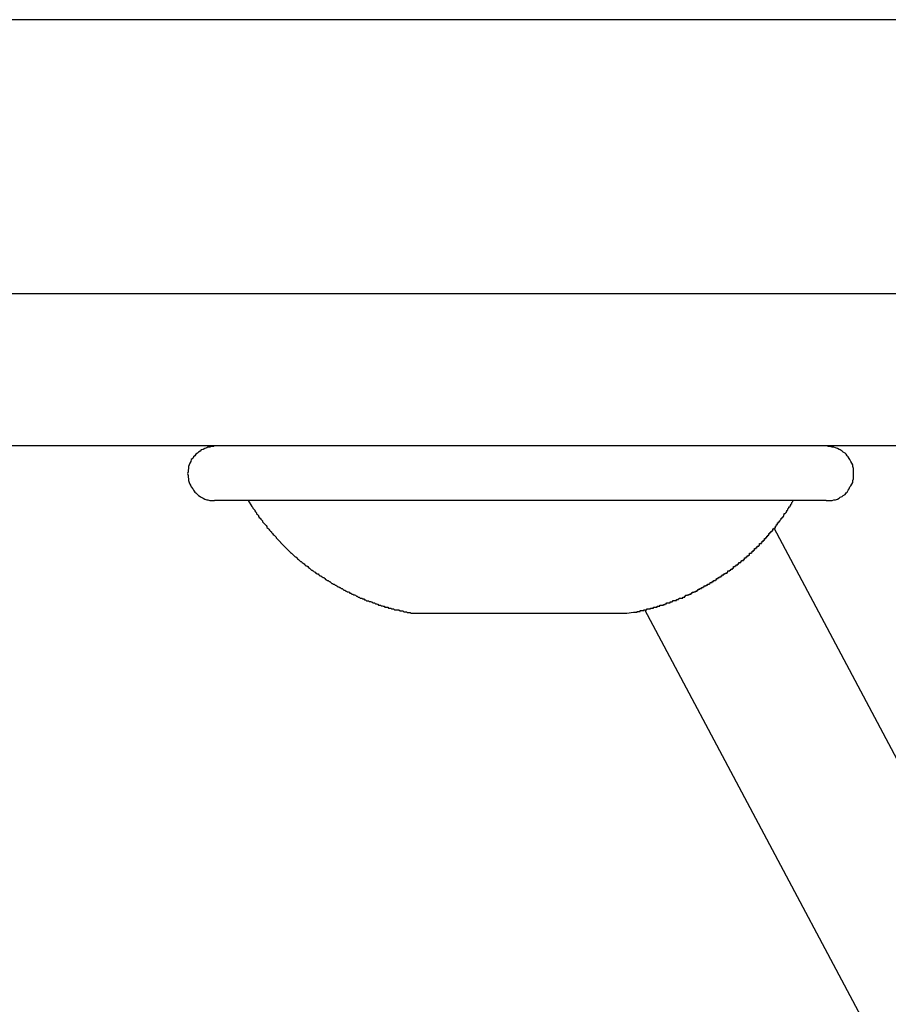
# Model space of a CAD drawing. Extents: x -20.5 to 20.5, y -19.5 to 19.5.
# Drawn here: x -9.2 to -8.9, y 2.3 to 2.6 of the extents above; entities that cross this region are included whole.
import ezdxf

# ---------------------------------------------------------------- set-up
doc = ezdxf.new("R2010")
doc.units = 0
doc.layers.get('0').update_dxf_attribs({"linetype": 'CONTINUOUS'})

msp = doc.modelspace()

# ---------------------------------------------------------------- linework, layer by layer
at = {"color": 0}
for points in [[(-8.5935, 2.5792), (-9.3813, 2.5792)], [(-8.5935, 2.5792), (-9.3813, 2.5792)], [(-8.5935, 2.5792), (-9.3813, 2.5792)], [(-8.5935, 2.5792), (-9.3813, 2.5792)], [(-8.5935, 2.5792), (-9.3813, 2.5792)], [(-8.5935, 2.5792), (-9.3813, 2.5792)], [(-8.5935, 2.5792), (-9.3813, 2.5792)], [(-8.5935, 2.5792), (-9.3813, 2.5792)], [(-8.5935, 2.5792), (-9.3813, 2.5792)], [(-8.5935, 2.5792), (-9.3813, 2.5792)], [(-8.5935, 2.5792), (-9.3813, 2.5792)], [(-8.5935, 2.5792), (-9.3813, 2.5792)], [(-8.5935, 2.5792), (-9.3813, 2.5792)], [(-8.5935, 2.5792), (-9.3813, 2.5792)], [(-8.5935, 2.5792), (-9.3813, 2.5792)], [(-8.5935, 2.5792), (-9.3813, 2.5792)], [(-8.5935, 2.5792), (-9.3813, 2.5792)], [(-8.5935, 2.5792), (-9.3813, 2.5792)], [(-8.5935, 2.5792), (-9.3813, 2.5792)], [(-8.5935, 2.5792), (-9.3813, 2.5792)], [(-8.5935, 2.5792), (-9.3813, 2.5792)], [(-9.3813, 2.4892), (-8.5935, 2.4892)], [(-9.3813, 2.4892), (-8.5935, 2.4892)], [(-9.3813, 2.4892), (-8.5935, 2.4892)], [(-9.3813, 2.4892), (-8.5935, 2.4892)], [(-9.3813, 2.4892), (-8.5935, 2.4892)], [(-9.3813, 2.4892), (-8.5935, 2.4892)], [(-9.3813, 2.4892), (-8.5935, 2.4892)], [(-9.3813, 2.4892), (-8.5935, 2.4892)], [(-9.3813, 2.4892), (-8.5935, 2.4892)], [(-9.3813, 2.4892), (-8.5935, 2.4892)], [(-9.3813, 2.4892), (-8.5935, 2.4892)], [(-9.3813, 2.4892), (-8.5935, 2.4892)], [(-9.3813, 2.4892), (-8.5935, 2.4892)], [(-9.3813, 2.4892), (-8.5935, 2.4892)], [(-9.3813, 2.4892), (-8.5935, 2.4892)], [(-9.3813, 2.4892), (-8.5935, 2.4892)], [(-9.3813, 2.4892), (-8.5935, 2.4892)], [(-9.3813, 2.4892), (-8.5935, 2.4892)], [(-9.3813, 2.4892), (-8.5935, 2.4892)], [(-9.3813, 2.4892), (-8.5935, 2.4892)], [(-9.3813, 2.4892), (-8.5935, 2.4892)], [(-8.6426, 2.4392), (-9.3318, 2.4392)], [(-8.6426, 2.4392), (-9.3318, 2.4392)], [(-8.6426, 2.4392), (-9.3318, 2.4392)], [(-8.6426, 2.4392), (-9.3318, 2.4392)], [(-8.6426, 2.4392), (-9.3318, 2.4392)], [(-8.6426, 2.4392), (-9.3318, 2.4392)], [(-8.6426, 2.4392), (-9.3318, 2.4392)], [(-8.6426, 2.4392), (-9.3318, 2.4392)], [(-8.6426, 2.4392), (-9.3318, 2.4392)], [(-8.6426, 2.4392), (-9.3318, 2.4392)], [(-8.6426, 2.4392), (-9.3318, 2.4392)], [(-8.6426, 2.4392), (-9.3318, 2.4392)], [(-8.6426, 2.4392), (-9.3318, 2.4392)], [(-8.6426, 2.4392), (-9.3318, 2.4392)], [(-8.6426, 2.4392), (-9.3318, 2.4392)], [(-8.6426, 2.4392), (-9.3318, 2.4392)], [(-8.6426, 2.4392), (-9.3318, 2.4392)], [(-8.6426, 2.4392), (-9.3318, 2.4392)], [(-8.6426, 2.4392), (-9.3318, 2.4392)], [(-8.6426, 2.4392), (-9.3318, 2.4392)], [(-8.6426, 2.4392), (-9.3318, 2.4392)], [(-9.0864, 2.4392), (-9.0864, 2.4392), (-9.0868, 2.439), (-9.0874, 2.439), (-9.088, 2.4388), (-9.0886, 2.4388), (-9.089, 2.4385), (-9.0896, 2.4383), (-9.0902, 2.438), (-9.0908, 2.4379), (-9.0911, 2.4374), (-9.0917, 2.4371), (-9.092, 2.4368), (-9.0926, 2.4365), (-9.0929, 2.4359), (-9.0933, 2.4356), (-9.0936, 2.435), (-9.0941, 2.4347), (-9.0941, 2.4347), (-9.0942, 2.4341), (-9.0945, 2.4335), (-9.0947, 2.4329), (-9.095, 2.4324), (-9.095, 2.4318), (-9.0951, 2.4312), (-9.0951, 2.4306), (-9.0953, 2.4301), (-9.0951, 2.4295), (-9.0951, 2.4289), (-9.095, 2.4283), (-9.095, 2.4278), (-9.0947, 2.4272), (-9.0945, 2.4266), (-9.0942, 2.426), (-9.0941, 2.4257), (-9.0941, 2.4257), (-9.0936, 2.4251), (-9.0933, 2.4246), (-9.0929, 2.424), (-9.0926, 2.4237), (-9.092, 2.4232), (-9.0917, 2.4229), (-9.0911, 2.4226), (-9.0908, 2.4223), (-9.0902, 2.422), (-9.0896, 2.4217), (-9.089, 2.4214), (-9.0886, 2.4214), (-9.088, 2.4212), (-9.0874, 2.4212), (-9.0868, 2.4212), (-9.0864, 2.4212)], [(-8.8854, 2.4212), (-8.8854, 2.4212), (-8.8847, 2.4212), (-8.8841, 2.4212), (-8.8835, 2.4212), (-8.8829, 2.4214), (-8.8823, 2.4214), (-8.8817, 2.4217), (-8.8811, 2.422), (-8.8808, 2.4223), (-8.8802, 2.4226), (-8.8798, 2.4229), (-8.8792, 2.4232), (-8.8789, 2.4237), (-8.8785, 2.424), (-8.8782, 2.4246), (-8.8779, 2.4251), (-8.8776, 2.4257), (-8.8776, 2.4257), (-8.8773, 2.426), (-8.877, 2.4266), (-8.8767, 2.4272), (-8.8767, 2.4278), (-8.8764, 2.4283), (-8.8764, 2.4289), (-8.8764, 2.4295), (-8.8764, 2.4301), (-8.8764, 2.4306), (-8.8764, 2.4312), (-8.8764, 2.4318), (-8.8767, 2.4324), (-8.8767, 2.4329), (-8.877, 2.4335), (-8.8773, 2.4341), (-8.8776, 2.4347), (-8.8776, 2.4347), (-8.8779, 2.435), (-8.8782, 2.4356), (-8.8785, 2.4359), (-8.8789, 2.4365), (-8.8792, 2.4368), (-8.8798, 2.4371), (-8.8802, 2.4374), (-8.8808, 2.4379), (-8.8811, 2.438), (-8.8817, 2.4383), (-8.8823, 2.4385), (-8.8829, 2.4388), (-8.8835, 2.4388), (-8.8841, 2.439), (-8.8847, 2.439), (-8.8854, 2.4392)], [(-9.0864, 2.4212), (-9.0864, 2.4212)], [(-8.9859, 2.4212), (-9.0864, 2.4212)], [(-8.9859, 2.4212), (-9.0864, 2.4212)], [(-8.9859, 2.4212), (-9.0864, 2.4212)], [(-8.9859, 2.4212), (-9.0864, 2.4212)], [(-8.9859, 2.4212), (-9.0864, 2.4212)], [(-8.9859, 2.4212), (-9.0864, 2.4212)], [(-8.9859, 2.4212), (-9.0864, 2.4212)], [(-8.9859, 2.4212), (-9.0864, 2.4212)], [(-8.9859, 2.4212), (-9.0864, 2.4212)], [(-8.9859, 2.4212), (-9.0864, 2.4212)], [(-8.9859, 2.4212), (-9.0864, 2.4212)], [(-8.9859, 2.4212), (-9.0864, 2.4212)], [(-8.9859, 2.4212), (-9.0864, 2.4212)], [(-8.9859, 2.4212), (-9.0864, 2.4212)], [(-8.9859, 2.4212), (-9.0864, 2.4212)], [(-8.9859, 2.4212), (-9.0864, 2.4212)], [(-8.9859, 2.4212), (-9.0864, 2.4212)], [(-8.9859, 2.4212), (-9.0864, 2.4212)], [(-8.9859, 2.4212), (-9.0864, 2.4212)], [(-8.9859, 2.4212), (-9.0864, 2.4212)], [(-8.9859, 2.4212), (-9.0864, 2.4212)], [(-9.0754, 2.4212), (-9.0742, 2.4193), (-9.0742, 2.4193), (-9.0739, 2.419), (-9.0739, 2.419), (-9.0738, 2.4187), (-9.0738, 2.4187), (-9.0735, 2.4184), (-9.0735, 2.4184), (-9.0735, 2.4184), (-9.0735, 2.4184), (-9.0732, 2.4181), (-9.0732, 2.4181), (-9.0732, 2.4178), (-9.0732, 2.4178), (-9.0729, 2.4175), (-9.0729, 2.4175), (-9.0729, 2.4175), (-9.0729, 2.4175), (-9.0729, 2.4175), (-9.0726, 2.4172), (-9.0726, 2.4172), (-9.0726, 2.4169), (-9.0726, 2.4169), (-9.0723, 2.4166), (-9.0723, 2.4166), (-9.0723, 2.4166), (-9.0723, 2.4166), (-9.072, 2.4163), (-9.072, 2.4163), (-9.072, 2.416), (-9.072, 2.416), (-9.0717, 2.4157), (-9.0717, 2.4157), (-9.0717, 2.4157), (-9.0717, 2.4157), (-9.0717, 2.4157), (-9.0714, 2.4154), (-9.0714, 2.4154), (-9.0712, 2.4151), (-9.0712, 2.4151), (-9.0709, 2.4148), (-9.0709, 2.4148), (-9.0709, 2.4148), (-9.0709, 2.4148), (-9.0706, 2.4145), (-9.0706, 2.4145), (-9.0706, 2.4142), (-9.0706, 2.4142), (-9.0703, 2.4139), (-9.0703, 2.4139), (-9.0703, 2.4139), (-9.0703, 2.4139), (-9.0703, 2.4139), (-9.07, 2.4136), (-9.07, 2.4136), (-9.0698, 2.4133), (-9.0698, 2.4133), (-9.0695, 2.413), (-9.0695, 2.413), (-9.0695, 2.413), (-9.0695, 2.413), (-9.0692, 2.4127), (-9.0692, 2.4127), (-9.0692, 2.4124), (-9.0692, 2.4124), (-9.0689, 2.4121), (-9.0689, 2.4121), (-9.0689, 2.4121), (-9.0689, 2.4121), (-9.0689, 2.4121), (-9.0686, 2.4118), (-9.0686, 2.4118), (-9.0683, 2.4115), (-9.0683, 2.4115), (-9.068, 2.4112), (-9.068, 2.4112), (-9.068, 2.4112), (-9.068, 2.4112), (-9.0677, 2.4109), (-9.0677, 2.4109), (-9.0677, 2.4107), (-9.0677, 2.4107), (-9.0674, 2.4104), (-9.0674, 2.4104), (-9.0674, 2.4104), (-9.0674, 2.4104), (-9.0674, 2.4104), (-9.0671, 2.4101), (-9.0671, 2.4101), (-9.0668, 2.4098), (-9.0668, 2.4098), (-9.0665, 2.4095), (-9.0665, 2.4095), (-9.0665, 2.4095), (-9.0665, 2.4095), (-9.0662, 2.4092), (-9.0662, 2.4092), (-9.0662, 2.409), (-9.0662, 2.409), (-9.0659, 2.4087), (-9.0659, 2.4087), (-9.0659, 2.4087), (-9.0659, 2.4087), (-9.0659, 2.4087), (-9.0656, 2.4084), (-9.0656, 2.4084), (-9.0653, 2.4081), (-9.0653, 2.4081), (-9.065, 2.4078), (-9.065, 2.4078), (-9.065, 2.4078), (-9.065, 2.4078), (-9.0647, 2.4075), (-9.0647, 2.4075), (-9.0647, 2.4074), (-9.0647, 2.4074), (-9.0644, 2.4071), (-9.0644, 2.4071), (-9.0644, 2.4071), (-9.0644, 2.4071), (-9.0644, 2.4071), (-9.0641, 2.4068), (-9.0641, 2.4068), (-9.0638, 2.4065), (-9.0638, 2.4065), (-9.0635, 2.4062), (-9.0635, 2.4062), (-9.0635, 2.4062), (-9.0635, 2.4062), (-9.0632, 2.4059), (-9.0632, 2.4059), (-9.0631, 2.4058), (-9.0631, 2.4058), (-9.0628, 2.4055), (-9.0628, 2.4055), (-9.0628, 2.4055), (-9.0628, 2.4055), (-9.0628, 2.4055), (-9.0625, 2.4052), (-9.0625, 2.4052), (-9.0622, 2.4049), (-9.0622, 2.4049), (-9.0619, 2.4046), (-9.0619, 2.4046), (-9.0619, 2.4046), (-9.0619, 2.4046), (-9.0616, 2.4043), (-9.0616, 2.4043), (-9.0614, 2.4042), (-9.0614, 2.4042), (-9.0611, 2.4039), (-9.0611, 2.4039), (-9.0611, 2.4039), (-9.0611, 2.4039), (-9.0611, 2.4039), (-9.0608, 2.4036), (-9.0608, 2.4036), (-9.0605, 2.4033), (-9.0605, 2.4033), (-9.0602, 2.403), (-9.0602, 2.403), (-9.0602, 2.403), (-9.0602, 2.403), (-9.0599, 2.4027), (-9.0599, 2.4027), (-9.0597, 2.4027), (-9.0597, 2.4027), (-9.0594, 2.4024), (-9.0594, 2.4024), (-9.0594, 2.4024), (-9.0594, 2.4024), (-9.0594, 2.4024), (-9.0591, 2.4021), (-9.0591, 2.4021), (-9.0588, 2.4018), (-9.0588, 2.4018), (-9.0585, 2.4015), (-9.0585, 2.4015), (-9.0585, 2.4015), (-9.0585, 2.4015), (-9.0582, 2.4012), (-9.0582, 2.4012), (-9.0579, 2.4012), (-9.0579, 2.4012), (-9.0576, 2.4009), (-9.0576, 2.4009), (-9.0576, 2.4009), (-9.0576, 2.4009), (-9.0576, 2.4009), (-9.0573, 2.4006), (-9.0573, 2.4006), (-9.057, 2.4004), (-9.057, 2.4004), (-9.0567, 2.4001), (-9.0567, 2.4001), (-9.0567, 2.4001), (-9.0567, 2.4001), (-9.0564, 2.3998), (-9.0564, 2.3998), (-9.0561, 2.3998), (-9.0561, 2.3998), (-9.0558, 2.3995), (-9.0558, 2.3995), (-9.0558, 2.3995), (-9.0558, 2.3995), (-9.0558, 2.3995), (-9.0555, 2.3992), (-9.0555, 2.3992), (-9.0552, 2.399), (-9.0552, 2.399), (-9.0549, 2.3987), (-9.0549, 2.3987), (-9.0549, 2.3987), (-9.0549, 2.3987), (-9.0546, 2.3984), (-9.0546, 2.3984), (-9.0543, 2.3984), (-9.0543, 2.3984), (-9.054, 2.3981), (-9.054, 2.3981), (-9.054, 2.3981), (-9.054, 2.3981), (-9.054, 2.3981), (-9.0537, 2.3978), (-9.0537, 2.3978), (-9.0534, 2.3977), (-9.0534, 2.3977), (-9.0531, 2.3974), (-9.0531, 2.3974), (-9.053, 2.3974), (-9.053, 2.3974), (-9.0527, 2.3971), (-9.0527, 2.3971), (-9.0524, 2.3971), (-9.0524, 2.3971), (-9.0521, 2.3968), (-9.0521, 2.3968), (-9.0521, 2.3968), (-9.0521, 2.3968), (-9.0521, 2.3968), (-9.0518, 2.3965), (-9.0518, 2.3965), (-9.0515, 2.3965), (-9.0515, 2.3965), (-9.0512, 2.3962), (-9.0512, 2.3962), (-9.0511, 2.3962), (-9.0511, 2.3962), (-9.0508, 2.3959), (-9.0508, 2.3959), (-9.0505, 2.3959), (-9.0505, 2.3959), (-9.0502, 2.3956), (-9.0502, 2.3956), (-9.0502, 2.3956), (-9.0502, 2.3956), (-9.0502, 2.3956), (-9.0499, 2.3953), (-9.0499, 2.3953), (-9.0496, 2.3952), (-9.0496, 2.3952), (-9.0493, 2.3949), (-9.0493, 2.3949), (-9.0491, 2.3949), (-9.0491, 2.3949), (-9.0488, 2.3946), (-9.0488, 2.3946), (-9.0485, 2.3946), (-9.0485, 2.3946), (-9.0482, 2.3943), (-9.0482, 2.3943), (-9.0482, 2.3943), (-9.0482, 2.3943), (-9.0482, 2.3943), (-9.0479, 2.394), (-9.0479, 2.394), (-9.0476, 2.394), (-9.0476, 2.394), (-9.0473, 2.3937), (-9.0473, 2.3937), (-9.0471, 2.3937), (-9.0471, 2.3937), (-9.0468, 2.3934), (-9.0468, 2.3934), (-9.0465, 2.3934), (-9.0465, 2.3934), (-9.0462, 2.3932), (-9.0462, 2.3932), (-9.0462, 2.3932), (-9.0462, 2.3932), (-9.0462, 2.3932), (-9.0459, 2.3929), (-9.0459, 2.3929), (-9.0456, 2.3929), (-9.0456, 2.3929), (-9.0453, 2.3926), (-9.0453, 2.3926), (-9.0451, 2.3926), (-9.0451, 2.3926), (-9.0448, 2.3923), (-9.0448, 2.3923), (-9.0445, 2.3923), (-9.0445, 2.3923), (-9.0442, 2.3921), (-9.0442, 2.3921), (-9.0442, 2.3921), (-9.0442, 2.3921), (-9.0442, 2.3921), (-9.0439, 2.3918), (-9.0439, 2.3918), (-9.0436, 2.3918), (-9.0436, 2.3918), (-9.0433, 2.3915), (-9.0433, 2.3915), (-9.0431, 2.3915), (-9.0431, 2.3915), (-9.0428, 2.3912), (-9.0428, 2.3912), (-9.0425, 2.3912), (-9.0425, 2.3912), (-9.0422, 2.3911), (-9.0422, 2.3911), (-9.0422, 2.3911), (-9.0422, 2.3911), (-9.0422, 2.3911), (-9.0419, 2.3908), (-9.0419, 2.3908), (-9.0416, 2.3908), (-9.0416, 2.3908), (-9.0413, 2.3905), (-9.0413, 2.3905), (-9.041, 2.3905), (-9.041, 2.3905), (-9.0407, 2.3902), (-9.0407, 2.3902), (-9.0404, 2.3902), (-9.0404, 2.3902), (-9.0401, 2.3901), (-9.0401, 2.3901), (-9.0401, 2.3901), (-9.0401, 2.3901), (-9.0401, 2.3901), (-9.0398, 2.3898), (-9.0398, 2.3898), (-9.0395, 2.3898), (-9.0395, 2.3898), (-9.0392, 2.3895), (-9.0392, 2.3895), (-9.0389, 2.3895), (-9.0389, 2.3895), (-9.0386, 2.3892), (-9.0386, 2.3892), (-9.0383, 2.3892), (-9.0383, 2.3892), (-9.038, 2.3892), (-9.038, 2.3892), (-9.038, 2.3892), (-9.038, 2.3892), (-9.038, 2.3892), (-9.0377, 2.3889), (-9.0377, 2.3889), (-9.0374, 2.3889), (-9.0374, 2.3889), (-9.0371, 2.3886), (-9.0371, 2.3886), (-9.0368, 2.3886), (-9.0368, 2.3886), (-9.0365, 2.3883), (-9.0365, 2.3883), (-9.0362, 2.3883), (-9.0362, 2.3883), (-9.0359, 2.3883), (-9.0359, 2.3883), (-9.0358, 2.3883), (-9.0358, 2.3883), (-9.0358, 2.3883), (-9.0355, 2.388), (-9.0355, 2.388), (-9.0352, 2.388), (-9.0352, 2.388), (-9.0349, 2.3879), (-9.0349, 2.3879), (-9.0347, 2.3879), (-9.0347, 2.3879), (-9.0344, 2.3876), (-9.0344, 2.3876), (-9.0341, 2.3876), (-9.0341, 2.3876), (-9.0338, 2.3876), (-9.0338, 2.3876), (-9.0338, 2.3876), (-9.0338, 2.3876), (-9.0338, 2.3876), (-9.0335, 2.3873), (-9.0335, 2.3873), (-9.0332, 2.3873), (-9.0332, 2.3873), (-9.0329, 2.3872), (-9.0329, 2.3872), (-9.0328, 2.3872), (-9.0328, 2.3872), (-9.0325, 2.3869), (-9.0325, 2.3869), (-9.0322, 2.3869), (-9.0322, 2.3869), (-9.0319, 2.3869), (-9.0319, 2.3869), (-9.0319, 2.3869), (-9.0319, 2.3869), (-9.0319, 2.3869), (-9.0316, 2.3866), (-9.0316, 2.3866), (-9.0313, 2.3866), (-9.0313, 2.3866), (-9.031, 2.3865), (-9.031, 2.3865), (-9.0307, 2.3865), (-9.0307, 2.3865), (-9.0304, 2.3862), (-9.0304, 2.3862), (-9.0301, 2.3862), (-9.0301, 2.3862), (-9.0298, 2.3862), (-9.0298, 2.3862), (-9.0295, 2.3862), (-9.0295, 2.3862), (-9.0295, 2.3862), (-9.0292, 2.3859), (-9.0289, 2.3859), (-9.0286, 2.3859), (-9.0285, 2.3859), (-9.0282, 2.3856), (-9.0279, 2.3856), (-9.0276, 2.3856), (-9.0276, 2.3856), (-9.0273, 2.3853), (-9.027, 2.3853), (-9.0267, 2.3853), (-9.0267, 2.3853), (-9.0264, 2.3853), (-9.0261, 2.3853), (-9.0258, 2.3853), (-9.0258, 2.3853), (-9.0258, 2.3853), (-9.0254, 2.385), (-9.0251, 2.385), (-9.0248, 2.385), (-9.0245, 2.385), (-9.0242, 2.3847), (-9.0239, 2.3847), (-9.0236, 2.3847), (-9.0233, 2.3847), (-9.023, 2.3844), (-9.0227, 2.3844), (-9.0224, 2.3844), (-9.0221, 2.3844), (-9.0218, 2.3842), (-9.0215, 2.3842), (-9.0212, 2.3842), (-9.0209, 2.3842)], [(-8.9859, 2.4212), (-8.9859, 2.4212)], [(-8.9859, 2.4212), (-8.9859, 2.4212)], [(-8.8854, 2.4212), (-8.9859, 2.4212)], [(-8.8854, 2.4212), (-8.9859, 2.4212)], [(-8.8854, 2.4212), (-8.9859, 2.4212)], [(-8.8854, 2.4212), (-8.9859, 2.4212)], [(-8.8854, 2.4212), (-8.9859, 2.4212)], [(-8.8854, 2.4212), (-8.9859, 2.4212)], [(-8.8854, 2.4212), (-8.9859, 2.4212)], [(-8.8854, 2.4212), (-8.9859, 2.4212)], [(-8.8854, 2.4212), (-8.9859, 2.4212)], [(-8.8854, 2.4212), (-8.9859, 2.4212)], [(-8.8854, 2.4212), (-8.9859, 2.4212)], [(-8.8854, 2.4212), (-8.9859, 2.4212)], [(-8.8854, 2.4212), (-8.9859, 2.4212)], [(-8.8854, 2.4212), (-8.9859, 2.4212)], [(-8.8854, 2.4212), (-8.9859, 2.4212)], [(-8.8854, 2.4212), (-8.9859, 2.4212)], [(-8.8854, 2.4212), (-8.9859, 2.4212)], [(-8.8854, 2.4212), (-8.9859, 2.4212)], [(-8.8854, 2.4212), (-8.9859, 2.4212)], [(-8.8854, 2.4212), (-8.9859, 2.4212)], [(-8.8854, 2.4212), (-8.9859, 2.4212)], [(-8.9509, 2.3842), (-8.9487, 2.3846), (-8.9487, 2.3846), (-8.9484, 2.3846), (-8.9484, 2.3846), (-8.9481, 2.3846), (-8.9481, 2.3846), (-8.9478, 2.3846), (-8.9478, 2.3846), (-8.9475, 2.3846), (-8.9475, 2.3848), (-8.9472, 2.3848), (-8.9472, 2.3848), (-8.9469, 2.3848), (-8.9469, 2.3848), (-8.9466, 2.3848), (-8.9466, 2.3848), (-8.9465, 2.3848), (-8.9465, 2.3851), (-8.9465, 2.3851), (-8.9462, 2.3851), (-8.9462, 2.3851), (-8.9459, 2.3851), (-8.9459, 2.3851), (-8.9456, 2.3851), (-8.9456, 2.3851), (-8.9453, 2.3851), (-8.9453, 2.3853), (-8.945, 2.3853), (-8.945, 2.3853), (-8.9447, 2.3853), (-8.9447, 2.3853), (-8.9444, 2.3853), (-8.9444, 2.3853), (-8.9444, 2.3853), (-8.9444, 2.3856), (-8.9444, 2.3856), (-8.9441, 2.3856), (-8.9441, 2.3856), (-8.9438, 2.3856), (-8.9438, 2.3856), (-8.9435, 2.3856), (-8.9435, 2.3856), (-8.9432, 2.3856), (-8.9432, 2.3859), (-8.9429, 2.3859), (-8.9429, 2.3859), (-8.9426, 2.3859), (-8.9426, 2.3859), (-8.9423, 2.3859), (-8.9423, 2.3859), (-8.9422, 2.3859), (-8.9422, 2.3862), (-8.9422, 2.3862), (-8.9419, 2.3862), (-8.9419, 2.3862), (-8.9416, 2.3862), (-8.9416, 2.3862), (-8.9413, 2.3862), (-8.9413, 2.3862), (-8.941, 2.3862), (-8.941, 2.3865), (-8.9407, 2.3865), (-8.9407, 2.3865), (-8.9404, 2.3865), (-8.9404, 2.3865), (-8.9401, 2.3865), (-8.9401, 2.3865), (-8.9401, 2.3865), (-8.9401, 2.3868), (-8.9401, 2.3868), (-8.9398, 2.3868), (-8.9398, 2.3868), (-8.9395, 2.3868), (-8.9395, 2.3868), (-8.9392, 2.3868), (-8.9392, 2.3868), (-8.9389, 2.3868), (-8.9389, 2.3871), (-8.9386, 2.3871), (-8.9386, 2.3871), (-8.9383, 2.3871), (-8.9383, 2.3873), (-8.938, 2.3873), (-8.938, 2.3873), (-8.9379, 2.3873), (-8.9379, 2.3876), (-8.9379, 2.3876), (-8.9376, 2.3876), (-8.9376, 2.3876), (-8.9373, 2.3876), (-8.9373, 2.3876), (-8.937, 2.3876), (-8.937, 2.3876), (-8.9367, 2.3876), (-8.9367, 2.3879), (-8.9364, 2.3879), (-8.9364, 2.3879), (-8.9361, 2.3879), (-8.9361, 2.3881), (-8.9358, 2.3881), (-8.9358, 2.3881), (-8.9358, 2.3881), (-8.9358, 2.3884), (-8.9358, 2.3884), (-8.9355, 2.3884), (-8.9355, 2.3884), (-8.9352, 2.3884), (-8.9352, 2.3884), (-8.9349, 2.3884), (-8.9349, 2.3884), (-8.9346, 2.3884), (-8.9346, 2.3887), (-8.9343, 2.3887), (-8.9343, 2.3887), (-8.934, 2.3887), (-8.934, 2.3889), (-8.9337, 2.3889), (-8.9337, 2.3889), (-8.9337, 2.3889), (-8.9337, 2.3892), (-8.9337, 2.3892), (-8.9334, 2.3892), (-8.9334, 2.3892), (-8.9331, 2.3892), (-8.9331, 2.3892), (-8.9328, 2.3892), (-8.9328, 2.3892), (-8.9325, 2.3892), (-8.9325, 2.3895), (-8.9322, 2.3895), (-8.9322, 2.3895), (-8.9319, 2.3895), (-8.9319, 2.3898), (-8.9316, 2.3898), (-8.9316, 2.3898), (-8.9316, 2.3898), (-8.9316, 2.3901), (-8.9316, 2.3901), (-8.9313, 2.3901), (-8.9313, 2.3901), (-8.931, 2.3901), (-8.931, 2.3902), (-8.9307, 2.3902), (-8.9307, 2.3902), (-8.9304, 2.3902), (-8.9304, 2.3905), (-8.9301, 2.3905), (-8.9301, 2.3905), (-8.9298, 2.3905), (-8.9298, 2.3908), (-8.9295, 2.3908), (-8.9295, 2.3908), (-8.9295, 2.3908), (-8.9295, 2.3911), (-8.9295, 2.3911), (-8.9292, 2.3911), (-8.9292, 2.3911), (-8.9289, 2.3911), (-8.9289, 2.3912), (-8.9286, 2.3912), (-8.9286, 2.3912), (-8.9284, 2.3912), (-8.9284, 2.3915), (-8.9281, 2.3915), (-8.9281, 2.3915), (-8.9278, 2.3915), (-8.9278, 2.3918), (-8.9275, 2.3918), (-8.9275, 2.3918), (-8.9275, 2.3918), (-8.9275, 2.3921), (-8.9275, 2.3921), (-8.9272, 2.3921), (-8.9272, 2.3921), (-8.9269, 2.3921), (-8.9269, 2.3923), (-8.9266, 2.3923), (-8.9266, 2.3923), (-8.9264, 2.3923), (-8.9264, 2.3926), (-8.9261, 2.3926), (-8.9261, 2.3926), (-8.9258, 2.3926), (-8.9258, 2.3929), (-8.9255, 2.3929), (-8.9255, 2.3929), (-8.9255, 2.3929), (-8.9255, 2.3932), (-8.9255, 2.3932), (-8.9252, 2.3932), (-8.9252, 2.3932), (-8.9249, 2.3932), (-8.9249, 2.3934), (-8.9246, 2.3934), (-8.9246, 2.3934), (-8.9244, 2.3934), (-8.9244, 2.3937), (-8.9241, 2.3937), (-8.9241, 2.3937), (-8.9238, 2.3937), (-8.9238, 2.394), (-8.9235, 2.394), (-8.9235, 2.394), (-8.9235, 2.394), (-8.9235, 2.3943), (-8.9235, 2.3943), (-8.9232, 2.3943), (-8.9232, 2.3943), (-8.9229, 2.3943), (-8.9229, 2.3946), (-8.9226, 2.3946), (-8.9226, 2.3946), (-8.9224, 2.3946), (-8.9224, 2.3949), (-8.9221, 2.3949), (-8.9221, 2.3949), (-8.9218, 2.3949), (-8.9218, 2.3952), (-8.9215, 2.3952), (-8.9215, 2.3953), (-8.9215, 2.3953), (-8.9215, 2.3956), (-8.9215, 2.3956), (-8.9212, 2.3956), (-8.9212, 2.3956), (-8.9209, 2.3956), (-8.9209, 2.3959), (-8.9206, 2.3959), (-8.9206, 2.3959), (-8.9205, 2.3959), (-8.9205, 2.3962), (-8.9202, 2.3962), (-8.9202, 2.3962), (-8.9199, 2.3962), (-8.9199, 2.3965), (-8.9196, 2.3965), (-8.9196, 2.3965), (-8.9196, 2.3965), (-8.9196, 2.3968), (-8.9196, 2.3968), (-8.9193, 2.3968), (-8.9193, 2.3968), (-8.919, 2.3968), (-8.919, 2.3971), (-8.9187, 2.3971), (-8.9187, 2.3971), (-8.9186, 2.3971), (-8.9186, 2.3974), (-8.9183, 2.3974), (-8.9183, 2.3974), (-8.918, 2.3974), (-8.918, 2.3977), (-8.9177, 2.3977), (-8.9177, 2.3978), (-8.9177, 2.3978), (-8.9177, 2.3981), (-8.9177, 2.3981), (-8.9174, 2.3981), (-8.9174, 2.3981), (-8.9171, 2.3981), (-8.9171, 2.3984), (-8.9168, 2.3984), (-8.9168, 2.3984), (-8.9168, 2.3984), (-8.9168, 2.3987), (-8.9165, 2.3987), (-8.9165, 2.3987), (-8.9162, 2.3987), (-8.9162, 2.399), (-8.9159, 2.399), (-8.9159, 2.3992), (-8.9159, 2.3992), (-8.9159, 2.3995), (-8.9159, 2.3995), (-8.9156, 2.3995), (-8.9156, 2.3995), (-8.9153, 2.3995), (-8.9153, 2.3998), (-8.915, 2.3998), (-8.915, 2.3998), (-8.915, 2.3998), (-8.915, 2.4001), (-8.9147, 2.4001), (-8.9147, 2.4001), (-8.9144, 2.4001), (-8.9144, 2.4004), (-8.9141, 2.4004), (-8.9141, 2.4006), (-8.9141, 2.4006), (-8.9141, 2.4009), (-8.9141, 2.4009), (-8.9138, 2.4009), (-8.9138, 2.4009), (-8.9135, 2.4009), (-8.9135, 2.4012), (-8.9132, 2.4012), (-8.9132, 2.4012), (-8.9132, 2.4012), (-8.9132, 2.4015), (-8.9129, 2.4015), (-8.9129, 2.4015), (-8.9126, 2.4015), (-8.9126, 2.4018), (-8.9123, 2.4018), (-8.9123, 2.4021), (-8.9123, 2.4021), (-8.9123, 2.4024), (-8.9123, 2.4024), (-8.912, 2.4024), (-8.912, 2.4024), (-8.9117, 2.4024), (-8.9117, 2.4027), (-8.9114, 2.4027), (-8.9114, 2.4027), (-8.9114, 2.4027), (-8.9114, 2.403), (-8.9111, 2.403), (-8.9111, 2.403), (-8.9109, 2.403), (-8.9109, 2.4033), (-8.9106, 2.4033), (-8.9106, 2.4036), (-8.9106, 2.4036), (-8.9106, 2.4039), (-8.9106, 2.4039), (-8.9103, 2.4039), (-8.9103, 2.4039), (-8.91, 2.4039), (-8.91, 2.4042), (-8.9097, 2.4042), (-8.9097, 2.4043), (-8.9097, 2.4043), (-8.9097, 2.4046), (-8.9094, 2.4046), (-8.9094, 2.4046), (-8.9093, 2.4046), (-8.9093, 2.4049), (-8.909, 2.4049), (-8.909, 2.4052), (-8.909, 2.4052), (-8.909, 2.4055), (-8.909, 2.4055), (-8.9087, 2.4055), (-8.9087, 2.4055), (-8.9084, 2.4055), (-8.9084, 2.4058), (-8.9081, 2.4058), (-8.9081, 2.4059), (-8.9081, 2.4059), (-8.9081, 2.4062), (-8.9078, 2.4062), (-8.9078, 2.4062), (-8.9076, 2.4062), (-8.9076, 2.4065), (-8.9073, 2.4065), (-8.9073, 2.4068), (-8.9073, 2.4068), (-8.9073, 2.4071), (-8.9073, 2.4071), (-8.907, 2.4071), (-8.907, 2.4071), (-8.9067, 2.4071), (-8.9067, 2.4074), (-8.9064, 2.4074), (-8.9064, 2.4076), (-8.9064, 2.4076), (-8.9064, 2.4079), (-8.9061, 2.4079), (-8.9061, 2.4079), (-8.906, 2.4079), (-8.906, 2.4082), (-8.9057, 2.4082), (-8.9057, 2.4085), (-8.9057, 2.4085), (-8.9057, 2.4088), (-8.9057, 2.4088), (-8.9054, 2.4088), (-8.9054, 2.4088), (-8.9052, 2.4088), (-8.9052, 2.4091), (-8.9049, 2.4091), (-8.9049, 2.4092), (-8.9049, 2.4092), (-8.9049, 2.4095), (-8.9046, 2.4095), (-8.9046, 2.4095), (-8.9046, 2.4095), (-8.9046, 2.4098), (-8.9043, 2.4098), (-8.9043, 2.4101), (-8.9043, 2.4101), (-8.9043, 2.4104), (-8.9043, 2.4104), (-8.904, 2.4104), (-8.904, 2.4104), (-8.9039, 2.4104), (-8.9039, 2.4107), (-8.9036, 2.4107), (-8.9036, 2.4107), (-8.9036, 2.4107), (-8.9036, 2.411), (-8.9033, 2.411), (-8.9033, 2.411), (-8.9033, 2.411), (-8.9033, 2.4113), (-8.903, 2.4113), (-8.903, 2.4116), (-8.903, 2.4116), (-8.903, 2.4119), (-8.903, 2.4119), (-8.9027, 2.4119), (-8.9027, 2.4119), (-8.9024, 2.4119), (-8.9024, 2.4122), (-8.9021, 2.4122), (-8.9021, 2.4125), (-8.9021, 2.4125), (-8.9021, 2.4128), (-8.9018, 2.4128), (-8.9018, 2.413), (-8.9017, 2.413), (-8.9017, 2.4133), (-8.9014, 2.4133), (-8.9014, 2.4136), (-8.9014, 2.4136), (-8.9014, 2.4139), (-8.9014, 2.4139), (-8.9011, 2.4139), (-8.9011, 2.4142), (-8.9008, 2.4142), (-8.9008, 2.4145), (-8.9005, 2.4145), (-8.9005, 2.4148), (-8.9002, 2.4151), (-8.9002, 2.4154), (-8.8999, 2.4154), (-8.8999, 2.4157), (-8.8996, 2.4158), (-8.8996, 2.4161), (-8.8993, 2.4161), (-8.8993, 2.4164), (-8.8992, 2.4167), (-8.8992, 2.417), (-8.8992, 2.417), (-8.8989, 2.417), (-8.8986, 2.4173), (-8.8983, 2.4176), (-8.8983, 2.4179), (-8.898, 2.4182), (-8.898, 2.4185), (-8.8977, 2.4188), (-8.8977, 2.4191), (-8.8974, 2.4191), (-8.8973, 2.4194), (-8.897, 2.4197), (-8.897, 2.42), (-8.8967, 2.4203), (-8.8967, 2.4206), (-8.8964, 2.4209), (-8.8964, 2.4212)], [(-8.8854, 2.4212), (-8.8854, 2.4212)], [(-8.9026, 2.4123), (-8.9026, 2.4123), (-8.74, 2.106), (-8.5578, 1.8148), (-8.357, 1.5392), (-8.1389, 1.2799), (-7.9041, 1.0375), (-7.654, 0.8127), (-7.3893, 0.6062), (-7.1116, 0.4188), (-6.8214, 0.2507), (-6.5201, 0.1031), (-6.2086, -0.0236), (-5.8881, -0.1288), (-5.5594, -0.2117), (-5.2238, -0.2719), (-4.8822, -0.3084), (-4.5359, -0.3208)], [(-9.0209, 2.3842), (-9.0209, 2.3842)], [(-9.0209, 2.3842), (-8.9859, 2.3842)], [(-9.0209, 2.3842), (-8.9859, 2.3842)], [(-9.0209, 2.3842), (-8.9859, 2.3842)], [(-9.0209, 2.3842), (-8.9859, 2.3842)], [(-9.0209, 2.3842), (-8.9859, 2.3842)], [(-9.0209, 2.3842), (-8.9859, 2.3842)], [(-9.0209, 2.3842), (-8.9859, 2.3842)], [(-9.0209, 2.3842), (-8.9859, 2.3842)], [(-9.0209, 2.3842), (-8.9859, 2.3842)], [(-9.0209, 2.3842), (-8.9859, 2.3842)], [(-9.0209, 2.3842), (-8.9859, 2.3842)], [(-9.0209, 2.3842), (-8.9859, 2.3842)], [(-9.0209, 2.3842), (-8.9859, 2.3842)], [(-9.0209, 2.3842), (-8.9859, 2.3842)], [(-9.0209, 2.3842), (-8.9859, 2.3842)], [(-9.0209, 2.3842), (-8.9859, 2.3842)], [(-9.0209, 2.3842), (-8.9859, 2.3842)], [(-9.0209, 2.3842), (-8.9859, 2.3842)], [(-9.0209, 2.3842), (-8.9859, 2.3842)], [(-9.0209, 2.3842), (-8.9859, 2.3842)], [(-9.0209, 2.3842), (-8.9859, 2.3842)], [(-8.9859, 2.3842), (-8.9859, 2.3842)], [(-8.9859, 2.3842), (-8.9509, 2.3842)], [(-8.9859, 2.3842), (-8.9509, 2.3842)], [(-8.9859, 2.3842), (-8.9509, 2.3842)], [(-8.9859, 2.3842), (-8.9509, 2.3842)], [(-8.9859, 2.3842), (-8.9509, 2.3842)], [(-8.9859, 2.3842), (-8.9509, 2.3842)], [(-8.9859, 2.3842), (-8.9509, 2.3842)], [(-8.9859, 2.3842), (-8.9509, 2.3842)], [(-8.9859, 2.3842), (-8.9509, 2.3842)], [(-8.9859, 2.3842), (-8.9509, 2.3842)], [(-8.9859, 2.3842), (-8.9509, 2.3842)], [(-8.9859, 2.3842), (-8.9509, 2.3842)], [(-8.9859, 2.3842), (-8.9509, 2.3842)], [(-8.9859, 2.3842), (-8.9509, 2.3842)], [(-8.9859, 2.3842), (-8.9509, 2.3842)], [(-8.9859, 2.3842), (-8.9509, 2.3842)], [(-8.9859, 2.3842), (-8.9509, 2.3842)], [(-8.9859, 2.3842), (-8.9509, 2.3842)], [(-8.9859, 2.3842), (-8.9509, 2.3842)], [(-8.9859, 2.3842), (-8.9509, 2.3842)], [(-8.9859, 2.3842), (-8.9509, 2.3842)], [(-8.9859, 2.3842), (-8.9859, 2.3842)], [(-8.9509, 2.3842), (-8.9509, 2.3842)], [(-8.9451, 2.3854), (-8.9451, 2.3854), (-8.7806, 2.0765), (-8.5965, 1.7827), (-8.3936, 1.5046), (-8.1731, 1.2432), (-7.9359, 0.9987), (-7.6833, 0.7721), (-7.4161, 0.5638), (-7.1357, 0.3749), (-6.8427, 0.2055), (-6.5384, 0.0566), (-6.2239, -0.0711), (-5.9005, -0.1772), (-5.5688, -0.2608), (-5.2301, -0.3214), (-4.8853, -0.3583), (-4.5359, -0.3708)]]:
    msp.add_lwpolyline(points, dxfattribs=at)

doc.saveas('drawing.dxf')
